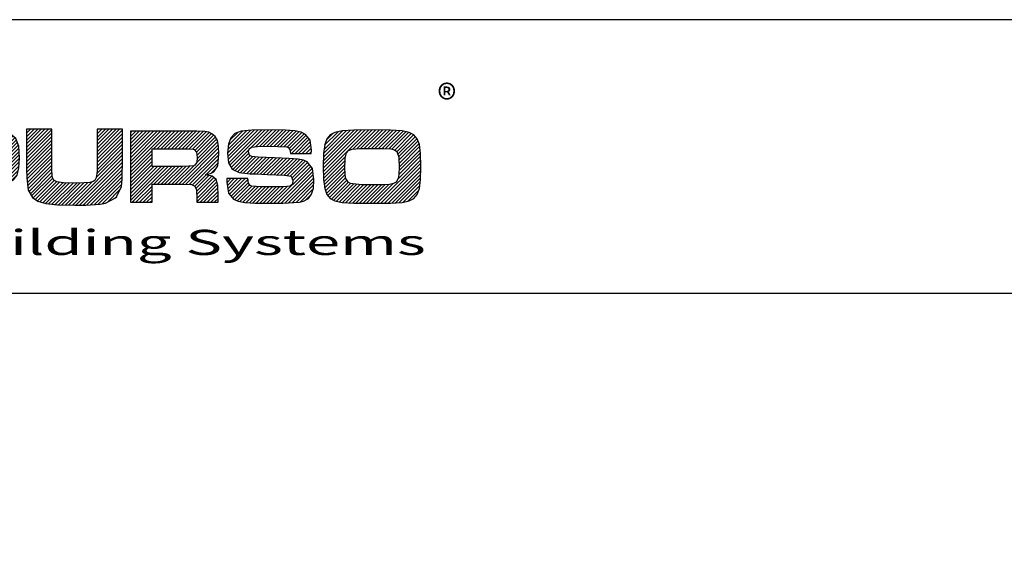
# Model space of a CAD drawing. Units: millimetres. Extents: x 0 to 3510, y 1911 to 3479.
# Drawn here: x 94 to 274, y 2553 to 2653 of the extents above; entities that cross this region are included whole.
import ezdxf
from ezdxf.enums import TextEntityAlignment as Align

# ---------------------------------------------------------------- set-up
doc = ezdxf.new("R2010")
doc.units = ezdxf.units.MM
doc.header["$LTSCALE"] = 2.5
doc.layers.add('MUOTOVIIVAT', color=1, linetype='Continuous')
doc.styles.add('Arial', font='arial.ttf')
doc.styles.add('PursoLogo', font='ariblk.ttf')

# ---------------------------------------------------------------- blocks, each defined once
blk = doc.blocks.new('Logo_eng')
at = {"linetype": 'Continuous'}
h = blk.add_hatch(dxfattribs=at)
h.set_pattern_fill('ANSI31', color=1, scale=0.8888888888888902, style=0)
h.set_pattern_definition([(44.99999999999999, (-61.17952197255709, -409.29307275923), (-0.07856742013183872, 0.0785674201318387), [])])
h.paths.add_polyline_path([(1.909182780077997, 8.898038138177355, 0.4141291555474906), (1.117338827382924, 8.10642235532466), (1.115489700622078, 1.690110540185203, 0.4142979742367939), (1.907333653317094, 0.8980383518817225), (3.30542826158712, 0.8980383518817234, 0.414169230088641), (4.097272238094433, 1.689762482165699), (4.097887908908717, 5.757294328563478, -0.4139541001869987), (4.256140369937032, 5.915639111891949), (5.97654907943074, 5.916902887044444, -0.4144287317492064), (6.135034210819498, 5.758534132657147), (6.135034210819498, 4.508371819726477, -0.4142135623730951), (5.97666541370387, 4.350003022610849), (5.355558828296141, 4.350003022610849, 0.4142135623730949), (4.88045243694927, 3.874896631263978), (4.88045243694927, 3.724686766793247, 0.4144907067743596), (5.356008344177845, 3.249580588098298), (6.442068657577306, 3.250608150738514, 0.4139364722733679), (7.233163450019248, 4.042451781896764), (7.233163450019248, 6.22445610527137, 0.4142135623730888), (6.441319464441152, 7.016300090849484), (3.789815943950257, 7.016300090849541, 0.4143022173459163), (2.997971994643962, 6.224216431899072), (2.999203445304204, 2.15569290445127, -0.4143022173459092), (2.840834655442974, 1.997276172661202), (2.373775279323492, 1.997276172661201, -0.4142135623730949), (2.215406482207882, 2.155644969776811), (2.215406482207882, 7.639798186071862, -0.4141797607103838), (2.373757002380647, 7.798166982132841), (7.859808538706877, 7.798800113488028, -0.4143399662428699), (8.018195604851144, 7.64038125023428), (8.01695805722835, 3.725863425959499, 0.4143061615585936), (8.492064424832595, 3.250606833034283), (8.641062056377137, 3.250606833034283, 0.4142135623730951), (9.116168447723965, 3.72571322438111), (9.116168447723965, 8.106194152599201, 0.4142135623730924), (8.324324462145874, 8.898038138177299)])
h.paths.add_polyline_path([(13.13176766738761, 6.464384832901544), (10.98381167210849, 6.464384832901544), (10.98381167210849, 3.330424706780491), (11.93782530593302, 3.330424706780492), (11.93782530593302, 4.096296209631646), (13.14095305762038, 4.096296209631646), (13.56839044103543, 4.100730535950902), (14.07453711661696, 4.142064791998052), (14.24098272238549, 4.185457842407742), (14.47726896768199, 4.318487631984908), (14.6324703888553, 4.528167919365954), (14.71719769531217, 4.843005088031813), (14.74317017803912, 5.289605095897846), (14.70737882989098, 5.795751771479387), (14.58432627453217, 6.131018514973164), (14.35041556119239, 6.332621993701366), (13.98236647669569, 6.436036818217815), (13.85915555253973, 6.450765116349601), (13.4898395176661, 6.463751357713079)])
h.paths.add_polyline_path([(13.13176766738769, 5.679984180787869), (13.37549724614862, 5.676975173642688), (13.61049797078324, 5.663950152995471), (13.75289008967516, 5.539511057746324), (13.78931491301174, 5.289605095897858), (13.76397590547325, 5.051418425035934), (13.67180526555194, 4.932641827199291), (13.6154259737788, 4.905560762892435), (13.39085901946882, 4.884497712876112), (13.1317676673877, 4.880696861745378), (11.93782530593302, 4.880696861745378), (11.93782530593302, 5.679984180787869)], flags=16)
h.paths.add_polyline_path([(15.05436486437131, 5.021462705022458), (15.05690376620646, 4.726474048053024), (15.0605682557966, 4.476810779021497), (15.06393988478024, 4.404320755872472), (15.13183173704863, 3.866925587071761), (15.31244033885599, 3.544472308580284), (15.5504524424467, 3.372161462751591), (15.90108693071516, 3.269122660590256), (16.42249524577574, 3.2185334471327), (17.18211460570376, 3.203564009012553), (17.6596267649249, 3.208026739472529), (18.29221856146535, 3.244156571673272), (18.5332729333293, 3.282854833634474), (19.00674220367148, 3.536511294713082), (19.23380363212735, 4.018161930225287), (19.25208113808958, 4.179874340119786), (19.26402495298407, 4.343859690562742), (19.27280217879002, 4.598239653011836), (19.28281174735841, 5.020865881455732), (19.28281174735841, 6.543569231459401), (18.16979584122984, 6.543569231459401), (18.16979584122984, 5.022925046127039), (18.16073295722376, 4.703067743361313), (18.12866633063257, 4.410590279429695), (18.06624329855038, 4.291659300966616), (17.99258328702501, 4.241326874994514), (17.84262821533229, 4.203209803698316), (17.57704857727536, 4.182238961961275), (17.16859647370114, 4.175496758332202), (16.67516760936958, 4.187691768287153), (16.38409347797585, 4.230081204897886), (16.25217657188651, 4.302479203595285), (16.19654838211974, 4.42104530071515), (16.18493033589374, 4.48804270061839), (16.1722513773023, 4.736983229059843), (16.16674729531144, 5.022566454642328), (16.16674729531144, 6.543569231459401), (15.05436486437131, 6.543569231459401)])
h.paths.add_polyline_path([(19.63106473221566, 3.330424706780492), (20.58491999724305, 3.330424706780491), (20.58491999724305, 4.124802593112464), (21.93358867347967, 4.124802593112463), (22.32206733280432, 4.110549401372112), (22.46491598780261, 4.040075286655624), (22.5398244288383, 3.869828829756277), (22.55898705328929, 3.494969886983634), (22.55898705328929, 3.33042470678049), (23.49874749537338, 3.330424706780491), (23.49874749537338, 3.621823293473294), (23.48813678596665, 4.063513868628716), (23.41211976335111, 4.332582454928171), (23.24139820006051, 4.477331535491828), (22.94873266299084, 4.542896217497741), (23.16902365977864, 4.593099126183347), (23.31551479711061, 4.674183950306539), (23.48623636040125, 4.932641827199298), (23.53152983637631, 5.444964885868268), (23.51664316944743, 5.795118296290923), (23.46596515437045, 6.043757307762402), (23.37062713850684, 6.217646246995464), (23.22160210042105, 6.342599227919663), (23.08730536046698, 6.413073342636096), (22.90914046371191, 6.449656534769815), (22.56643038675373, 6.462642776133237), (21.93849810619037, 6.464384832901544), (19.63106473221566, 6.464384832901544)])
h.paths.add_polyline_path([(20.58491999724305, 5.679984180787869), (21.92915434716048, 5.679984180787869), (22.18159420976274, 5.676975173642688), (22.42723207091756, 5.66194360303471), (22.54600081192581, 5.539035951354951), (22.57751620255181, 5.303858287638253), (22.55344414539022, 5.078657858139879), (22.45741857968584, 4.941341299182615), (22.20693321730124, 4.915379628313645), (21.92915434716048, 4.909203245226195), (20.58491999724305, 4.909203245226195)], flags=16)
h.paths.add_polyline_path([(23.91684111975863, 5.496276376133771), (23.96260970212504, 5.066305091964863), (24.1216119744291, 4.791060122577903), (24.42599680248534, 4.640768134115149), (24.90854652729663, 4.585022317530445), (25.16225334027584, 4.575836927297759), (25.66950859743713, 4.552239976527519), (26.42176038373639, 4.523733593046757), (26.72424478622725, 4.473055577969716), (26.797886276886, 4.284438340604993), (26.7817326595802, 4.124169117923996), (26.66976592001948, 4.04181734342393), (26.36538109196325, 4.011568903174804), (25.77339852834497, 4.007292945652637), (25.36686582614926, 4.009668477609409), (24.98646397547753, 4.039441811467157), (24.90854652729664, 4.072857627658549), (24.83300461107248, 4.168037274725014), (24.81447546180996, 4.369165647061834), (23.88849310507493, 4.369165647061834), (23.88849310507493, 4.218873658599167), (23.95025693595002, 3.731889607468649), (24.17545736544844, 3.466621872299926), (24.37769431936508, 3.378093714712293), (24.68033709065304, 3.321872791736268), (25.1237697225768, 3.292099457878519), (25.74980157757484, 3.282755698848689), (26.35429527616515, 3.28782350035641), (27.08184153011431, 3.332958607534351), (27.2672913915367, 3.377460239523828), (27.47522962214953, 3.498770738114385), (27.616969695568, 3.686121025102189), (27.69726267570562, 3.953447554633319), (27.72323515843257, 4.312152880100236), (27.65592841965844, 4.818933030870259), (27.42756061421773, 5.10225480891006), (27.26238195882613, 5.180172257090987), (27.01991933044212, 5.229108215399663), (26.6214634368992, 5.261257081214183), (25.98925519881353, 5.285329138375751), (25.2691522783289, 5.311935096291165), (24.98345496833232, 5.341550061351768), (24.87576418629371, 5.407748218546091), (24.84298184529078, 5.543311908877069), (24.86531184568409, 5.679984180787869), (24.97664511005635, 5.754892621823559), (25.23890383807983, 5.786408012449556), (25.71654413018055, 5.792584395537119), (26.12719442110134, 5.790683969971667), (26.51503960523753, 5.765344962433176), (26.59058152146168, 5.736363472561036), (26.66042216098964, 5.656545598814718), (26.68465258694835, 5.477747226871202), (27.6057255109728, 5.477747226871202), (27.61063494368338, 5.623129782623307), (27.54950458799675, 6.062919932213449), (27.34710926528296, 6.319002277149423), (27.15421607039616, 6.413073342636096), (26.8758037250669, 6.471828166365981), (26.46752896610281, 6.502710081803514), (25.88599874309426, 6.511420365644881), (24.98899787623136, 6.497800649092937), (24.51816744240665, 6.4551994426688), (24.24165552264276, 6.350042561384101), (24.05541381723478, 6.164434331164564), (23.94962346076156, 5.884755035458402)])
h.paths.add_polyline_path([(28.96183752067386, 6.472461641554446), (28.64684198321088, 6.40689695954859), (28.44270460372886, 6.295563695176328), (28.29241261526613, 6.126109082262594), (28.19723296819964, 5.866225886195814), (28.14639658432552, 5.477113751682734), (28.1321433925851, 4.918547004255954), (28.14576310913705, 4.335116355682033), (28.19533254263425, 3.934284930182335), (28.29051218970074, 3.671392726970456), (28.44270460372885, 3.499404213302854), (28.64684198321089, 3.38854605532191), (28.96310447105079, 3.322347898127591), (29.48144554401023, 3.290832507501647), (30.29435257960472, 3.282755698848689), (31.09363989864724, 3.290832507501649), (31.60643806370762, 3.322347898127587), (31.92127523237349, 3.388546055321912), (32.12667956223246, 3.499404213302854), (32.27633807550671, 3.669492301405057), (32.37167609137029, 3.930484079051623), (32.4223541064473, 4.326406071840702), (32.43724077337617, 4.899859486196322), (32.4223541064473, 5.470937368595266), (32.37167609137029, 5.8655924110074), (32.27633807550671, 6.126584188653913), (32.12667956223245, 6.295563695176329), (31.92190870756193, 6.406896959548588), (31.6070715388961, 6.472461641554446), (31.09173947308185, 6.503977032180444), (30.28437534538642, 6.511420365644881), (29.47716958648809, 6.503977032180444)])
h.paths.add_polyline_path([(29.40527015259761, 5.668898364989785), (29.72517512277116, 5.693603897339813), (30.28437534538642, 5.698513330050389), (30.80715074466508, 5.694870847716743), (31.11406947347515, 5.675708223265758), (31.27734770330136, 5.633582123232998), (31.37015181841113, 5.557565100617465), (31.45788813201319, 5.320011904944058), (31.48338550834879, 4.810856222217348), (31.4529786993026, 4.39878061212249), (31.34227891011878, 4.208896424380842), (31.23221259612339, 4.152042026216352), (31.05769018170199, 4.117359259648026), (30.76328258786404, 4.101205642342222), (30.29435257960472, 4.096296209631646), (29.8118028547934, 4.100730535950902), (29.33606298825807, 4.150141600650955), (29.22710525584253, 4.208896424380837), (29.11402993470199, 4.400047562499415), (29.08615702640961, 4.81513217973949), (29.1021522749183, 5.268066939490178), (29.16154057383665, 5.501185808844355), (29.24452582352524, 5.609510066071438)], flags=16)
at = {"color": 1}
blk.add_line((10.98381167210849, 3.330424706780491), (10.98381167210849, 3.330424706780491), dxfattribs=at)
blk.add_lwpolyline([(6.135034210819498, 4.508371819726506, -0.414213562373095), (5.976665413703898, 4.350003022610849), (5.355558828296154, 4.350003022610849, 0.4142135623730932), (4.88045243694927, 3.874896631263994), (4.88045243694927, 3.724686766793241, 0.4144907067743697), (5.356008344177866, 3.249580588098297), (6.442068657577323, 3.250608150738515, 0.4139364722733648), (7.233163450019248, 4.042451781896773), (7.233163450019248, 6.224456105271372, 0.414213562373094), (6.441319464441136, 7.016300090849484), (3.789815943950202, 7.016300090849541, 0.4143022173459091), (2.997971994643962, 6.224216431899038), (2.999203445304204, 2.155692904451257, -0.4143022173459093), (2.840834655442961, 1.997276172661202), (2.373775279323496, 1.997276172661202, -0.4142135623730836), (2.215406482207882, 2.155644969776802), (2.215406482207882, 7.639798186071857, -0.4141797607103835), (2.373757002380643, 7.798166982132841), (7.859808538706829, 7.798800113488028, -0.4143399662428688), (8.018195604851144, 7.640381250234327), (8.01695805722835, 3.72586342595946, 0.4143061615586024), (8.492064424832648, 3.250606833034283), (8.641062056377109, 3.250606833034283, 0.414213562373095), (9.116168447723965, 3.725713224381082), (9.116168447723965, 8.106194152599187, 0.414213562373095), (8.324324462145881, 8.898038138177299), (1.90918278007797, 8.898038138177355, 0.4141291555474883), (1.117338827382923, 8.10642235532464), (1.115489700622078, 1.690110540185174, 0.414297974236794), (1.907333653317124, 0.8980383518817234), (3.30542826158711, 0.8980383518817234, 0.4141692300886413), (4.097272238094433, 1.68976248216569), (4.097887908908717, 5.757294328563489, -0.4139541001869972), (4.256140369937043, 5.915639111891949), (5.976549079430754, 5.916902887044444, -0.4144287317492056), (6.135034210819498, 5.758534132657132)], format="xyb", close=True, dxfattribs=at)
for points in [[(15.05436486437131, 6.543569231459401), (15.05436486437131, 5.021462705022543), (15.05690376620646, 4.726474048052864), (15.0605682557966, 4.476810779021491), (15.06393988478024, 4.404320755872448), (15.13183173704863, 3.866925587071762), (15.31244033885599, 3.544472308580282), (15.5504524424467, 3.372161462751592), (15.90108693071517, 3.269122660590256), (16.42249524577574, 3.2185334471327), (17.18211460570376, 3.203564009012553), (17.65962676492489, 3.20802673947253), (18.29221856146535, 3.244156571673273), (18.5332729333293, 3.282854833634474), (19.00674220367148, 3.53651129471308), (19.23380363212735, 4.01816193022529), (19.25208113808958, 4.179874340119795), (19.26402495298407, 4.343859690562795), (19.27280217879002, 4.598239653011547), (19.28281174735841, 5.020865881455677), (19.28281174735841, 6.543569231459401), (18.16979584122984, 6.543569231459401), (18.16979584122984, 5.022925046127057), (18.16073295722376, 4.703067743361316), (18.12866633063257, 4.410590279429698), (18.06624329855038, 4.291659300966614), (17.99258328702501, 4.241326874994513), (17.8426282153323, 4.203209803698314), (17.57704857727535, 4.182238961961275), (17.16859647370114, 4.175496758332201), (16.67516760936959, 4.187691768287152), (16.38409347797585, 4.230081204897886), (16.25217657188651, 4.302479203595283), (16.19654838211974, 4.42104530071515), (16.18493033589374, 4.488042700618394), (16.1722513773023, 4.736983229059831), (16.16674729531144, 5.022566454642345), (16.16674729531144, 6.543569231459401)], [(23.88849310507493, 4.369165647061834), (23.88849310507493, 4.218873658599136), (23.95025693595002, 3.731889607468645), (24.17545736544844, 3.466621872299925), (24.37769431936508, 3.378093714712293), (24.68033709065304, 3.321872791736268), (25.12376972257678, 3.292099457878521), (25.74980157757483, 3.282755698848689), (26.35429527616515, 3.28782350035641), (27.0818415301143, 3.332958607534351), (27.2672913915367, 3.377460239523828), (27.47522962214953, 3.498770738114388), (27.616969695568, 3.686121025102182), (27.69726267570562, 3.953447554633328), (27.72323515843257, 4.312152880100257), (27.65592841965844, 4.818933030870255), (27.42756061421773, 5.102254808910061), (27.26238195882613, 5.180172257090987), (27.01991933044212, 5.229108215399663), (26.62146343689921, 5.261257081214183), (25.98925519881365, 5.285329138375744), (25.2691522783289, 5.311935096291165), (24.98345496833232, 5.341550061351768), (24.87576418629371, 5.407748218546089), (24.84298184529078, 5.543311908877058), (24.86531184568409, 5.679984180787869), (24.97664511005635, 5.754892621823558), (25.23890383807984, 5.786408012449556), (25.71654413018052, 5.792584395537119), (26.12719442110134, 5.790683969971667), (26.51503960523752, 5.765344962433176), (26.59058152146167, 5.736363472561038), (26.66042216098964, 5.656545598814716), (26.68465258694835, 5.477747226871202), (27.6057255109728, 5.477747226871202), (27.61063494368338, 5.623129782623323), (27.54950458799675, 6.062919932213447), (27.34710926528297, 6.319002277149423), (27.15421607039616, 6.413073342636096), (26.8758037250669, 6.471828166365981), (26.4675289661028, 6.502710081803514), (25.88599874309426, 6.511420365644881), (24.98899787623137, 6.497800649092937), (24.51816744240665, 6.4551994426688), (24.24165552264276, 6.3500425613841), (24.05541381723478, 6.164434331164557), (23.94962346076156, 5.884755035458397), (23.91684111975863, 5.496276376133778), (23.96260970212504, 5.066305091964864), (24.1216119744291, 4.791060122577903), (24.42599680248534, 4.640768134115149), (24.90854652729664, 4.585022317530445), (25.16225334027587, 4.575836927297757), (25.66950859743721, 4.552239976527517), (26.4217603837364, 4.523733593046757), (26.72424478622725, 4.473055577969717), (26.797886276886, 4.284438340604993), (26.7817326595802, 4.124169117923998), (26.66976592001947, 4.041817343423929), (26.36538109196326, 4.011568903174805), (25.77339852834504, 4.007292945652637), (25.36686582614925, 4.009668477609409), (24.98646397547753, 4.039441811467157), (24.90854652729664, 4.07285762765855), (24.83300461107248, 4.168037274725009), (24.81447546180996, 4.369165647061834), (23.88849310507493, 4.369165647061834)], [(30.28437534538642, 6.511420365644881), (29.47716958648809, 6.503977032180444), (28.96183752067387, 6.472461641554446), (28.64684198321089, 6.40689695954859), (28.44270460372886, 6.295563695176327), (28.29241261526613, 6.126109082262587), (28.19723296819964, 5.866225886195821), (28.14639658432552, 5.477113751682737), (28.13214339258511, 4.91854700425597), (28.14576310913705, 4.335116355682032), (28.19533254263425, 3.934284930182343), (28.29051218970073, 3.671392726970453), (28.44270460372886, 3.499404213302853), (28.64684198321089, 3.38854605532191), (28.9631044710508, 3.322347898127589), (29.48144554401023, 3.290832507501648), (30.29435257960469, 3.282755698848689), (31.09363989864724, 3.290832507501648), (31.60643806370763, 3.322347898127589), (31.92127523237349, 3.38854605532191), (32.12667956223245, 3.499404213302853), (32.27633807550671, 3.669492301405057), (32.37167609137029, 3.93048407905161), (32.4223541064473, 4.326406071840665), (32.43724077337617, 4.899859486196306), (32.4223541064473, 5.470937368595287), (32.37167609137029, 5.865592411007412), (32.27633807550671, 6.126584188653908), (32.12667956223245, 6.295563695176327), (31.92190870756193, 6.40689695954859), (31.60707153889609, 6.472461641554446), (31.09173947308184, 6.503977032180444), (30.28437534538642, 6.511420365644881)], [(11.93782530593302, 3.330424706780491), (11.93782530593302, 4.096296209631646), (13.14095305762038, 4.096296209631646), (13.56839044103543, 4.100730535950902), (14.07453711661697, 4.142064791998052), (14.2409827223855, 4.185457842407743), (14.47726896768199, 4.318487631984908), (14.6324703888553, 4.528167919365956), (14.71719769531217, 4.843005088031816), (14.74317017803912, 5.289605095897855), (14.70737882989098, 5.795751771479388), (14.58432627453217, 6.131018514973164), (14.35041556119239, 6.332621993701366), (13.98236647669569, 6.436036818217815), (13.85915555253973, 6.450765116349601), (13.4898395176661, 6.463751357713079), (13.13176766738769, 6.464384832901544), (10.98381167210849, 6.464384832901544), (10.98381167210849, 3.330424706780491)], [(19.63106473221566, 3.330424706780491), (20.58491999724305, 3.330424706780491), (20.58491999724305, 4.124802593112463), (21.93358867347968, 4.124802593112463), (22.32206733280432, 4.110549401372111), (22.46491598780261, 4.040075286655622), (22.5398244288383, 3.869828829756273), (22.55898705328929, 3.494969886983654), (22.55898705328929, 3.330424706780491), (23.49874749537338, 3.330424706780491), (23.49874749537338, 3.621823293473255), (23.48813678596665, 4.063513868628718), (23.41211976335111, 4.332582454928172), (23.2413982000605, 4.477331535491828), (22.94873266299084, 4.542896217497741), (23.16902365977865, 4.593099126183347), (23.31551479711061, 4.674183950306542), (23.48623636040125, 4.932641827199291), (23.53152983637631, 5.444964885868274), (23.51664316944743, 5.795118296290923), (23.46596515437045, 6.043757307762405), (23.37062713850685, 6.217646246995457), (23.22160210042105, 6.342599227919663), (23.08730536046698, 6.413073342636096), (22.90914046371191, 6.449656534769815), (22.56643038675372, 6.462642776133237), (21.93849810619028, 6.464384832901544), (19.63106473221566, 6.464384832901544), (19.63106473221566, 3.330424706780491)], [(11.93782530593302, 4.880696861745378), (11.93782530593302, 5.679984180787869), (13.13176766738769, 5.679984180787869), (13.37549724614863, 5.676975173642688), (13.57836767525373, 5.665730989047461), (13.6247697328086, 5.651477797307052), (13.75289008967516, 5.539511057746324), (13.78931491301174, 5.289605095897855), (13.76397590547325, 5.051418425035934), (13.67180526555194, 4.932641827199291), (13.6154259737788, 4.905560762892435), (13.39085901946882, 4.884497712876112), (13.13176766738769, 4.880696861745378), (11.93782530593302, 4.880696861745378)], [(20.58491999724305, 4.909203245226195), (20.58491999724305, 5.679984180787869), (21.92915434716045, 5.679984180787869), (22.18159420976275, 5.676975173642688), (22.39380839789769, 5.66398893227921), (22.44147740582949, 5.647201839784941), (22.54600081192581, 5.539035951354947), (22.57751620255181, 5.303858287638263), (22.55344414539022, 5.078657858139877), (22.47425974683242, 4.965424168202219), (22.42849116446601, 4.938343103895363), (22.20693321730124, 4.915379628313644), (21.92915434716045, 4.909203245226195), (20.58491999724305, 4.909203245226195)], [(30.28437534538642, 5.698513330050389), (30.80715074466508, 5.694870847716743), (31.11406947347515, 5.675708223265758), (31.27734770330136, 5.633582123232998), (31.37015181841113, 5.557565100617467), (31.45788813201318, 5.320011904944067), (31.48338550834879, 4.810856222217353), (31.45297869930261, 4.398780612122493), (31.34227891011878, 4.208896424380839), (31.23221259612339, 4.15204202621635), (31.05769018170199, 4.117359259648026), (30.76328258786404, 4.101205642342222), (30.29435257960469, 4.096296209631646), (29.8118028547934, 4.100730535950902), (29.33606298825808, 4.150141600650954), (29.22710525584253, 4.208896424380839), (29.11402993470199, 4.400047562499424), (29.08615702640961, 4.815132179739464), (29.1021522749183, 5.268066939490154), (29.16154057383665, 5.501185808844355), (29.24452582352524, 5.609510066071437), (29.40527015259761, 5.668898364989786), (29.72517512277116, 5.693603897339813), (30.28437534538642, 5.698513330050389)]]:
    blk.add_lwpolyline(points, close=True, dxfattribs=at)
at = {"color": 1, "linetype": 'Continuous', "style": 'PursoLogo'}
blk.add_text('®', height=1.266950376924972, dxfattribs=at).set_placement((33.17198526176475, 7.229312138145019))
at = {"color": 1, "linetype": 'Continuous', "style": 'PursoLogo', "width": 1.487051832830164}
blk.add_text('Building Systems', height=1.108581579809351, dxfattribs=at).set_placement((10.90219588349623, 1.007355349721649), (32.65116713994303, 1.007355349721649), align=Align.FIT)
blk = doc.blocks.new('pohja')
at = {"layer": 'MUOTOVIIVAT', "linetype": 'Continuous'}
blk.add_line((420, 554.0380178369528), (0, 554.0380178369528), dxfattribs=at)
blk.add_lwpolyline([(0, 593.9999999999999), (0, 0), (420, 0), (420, 593.9999999999999)], close=True, dxfattribs=at)
at = {"xscale": 3.312959303557839, "yscale": 3.312959303557839, "zscale": 3.312959303557839}
blk.add_blockref('Logo_eng', (26.57708663760775, 556.3389694048685), dxfattribs=at)
at = {"color": 1, "style": 'Arial'}
blk.add_attdef('PVM', (172.1728984206538, 560.5528658954929), '', height=4, dxfattribs=at)
at = {"layer": 'MUOTOVIIVAT', "style": 'Arial'}
for tag, p, height in [('SIVU', (363.9202441050893, 567.7227993685015), 10), ('LUOKKA', (304.2869565497576, 567.7227993685012), 8)]:
    blk.add_attdef(tag, p, '', height=height, dxfattribs=at)

msp = doc.modelspace()

# ---------------------------------------------------------------- block references
at = {"xscale": 1.25, "yscale": 1.25, "zscale": 1.25}
msp.add_blockref('pohja', (-1.191093178931624e-05, 1910.702612024857), dxfattribs=at)

doc.saveas('drawing.dxf')
